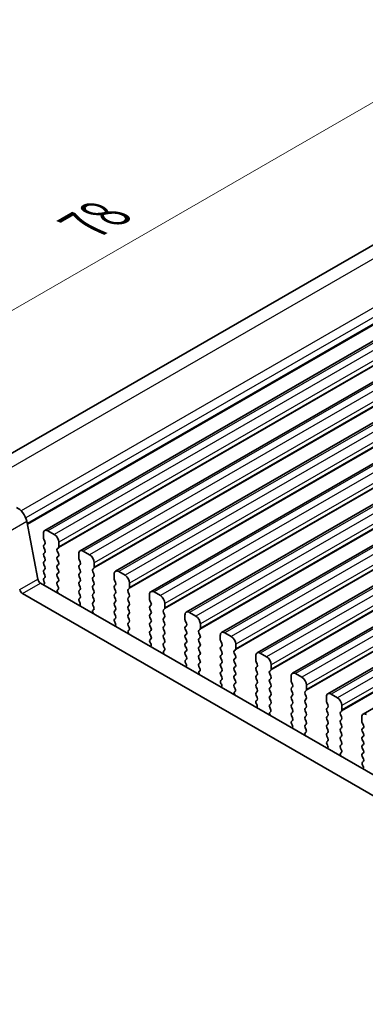
# Model space of a CAD drawing. Units: millimetres. Extents: x 22 to 3190, y 12 to 574.
# Drawn here: x 121 to 148, y 305 to 382 of the extents above; entities that cross this region are included whole.
import ezdxf

# ---------------------------------------------------------------- set-up
doc = ezdxf.new("R2010")
doc.units = ezdxf.units.MM
doc.header["$LTSCALE"] = 1.5
doc.layers.get('Defpoints').update_dxf_attribs({"lineweight": 25})
for name, color, linetype, lineweight in [('Dimension (ISO)', 7, 'Continuous', 18), ('Visible (ISO)', 7, 'Continuous', 35), ('Visible Narrow (ISO)', 7, 'Continuous', 25)]:
    doc.layers.add(name, color=color, linetype=linetype, lineweight=lineweight)
doc.styles.add('Note Text (TK)', font='MS PGothic.ttf')
doc.dimstyles.new('Default - Method 1b (TK)', dxfattribs={"dimscale": 1.5, "dimtxt": 2.5, "dimasz": 2.5, "dimexe": 1, "dimexo": 1.5, "dimgap": 1, "dimtad": 1, "dimtoh": 1, "dimrnd": 1e-08, "dimdsep": 46, "dimtxsty": 'Note Text (TK)', "dimcen": 0.09, "dimdle": 5, "dimclrd": 100, "dimclre": 100, "dimclrt": 7, "dimadec": 1, "dimazin": 1, "dimtfac": 1, "dimtmove": 0, "dimatfit": 3, "dimfxl": 0, "dimtolj": 1, "dimlwd": -1, "dimlwe": -1, "dimarcsym": 0})

# ---------------------------------------------------------------- blocks, each defined once
blk = doc.blocks.new('*D4')
at = {"layer": 'Defpoints', "color": 0, "transparency": 16777216}
for p in [(172.918, 375.493), (103.692, 349.201), (117.763, 343.65)]:
    blk.add_point(p, dxfattribs=at)
at = {"layer": 'Dimension (ISO)', "color": 100, "transparency": 16777216}
for p, q in [((170.244, 376.548), (157.064, 381.747)), ((155.598, 379.169), (106.939, 351.076)), ((115.09, 344.704), (101.909, 349.904))]:
    blk.add_line(p, q, dxfattribs=at)
for points in [[(155.286, 379.71), (155.911, 378.628), (158.846, 381.044)], [(106.627, 351.617), (107.252, 350.534), (103.692, 349.201)]]:
    blk.add_solid(points, dxfattribs=at)
at = {"layer": 'Dimension (ISO)', "color": 7, "transparency": 16777216, "insert": (126.741, 365.866), "char_height": 3.75, "attachment_point": 4, "rotation": 30, "style": 'Note Text (TK)'}
blk.add_mtext('\\A1;{\\Q-38.473;\\W0.816;\\H0.751x;78}', dxfattribs=at)

msp = doc.modelspace()

# ---------------------------------------------------------------- linework, layer by layer
at = {"layer": 'Visible (ISO)'}
for p, q in [((167.6485, 374.9947), (116.4682, 345.4458)), ((175.6614, 372.1139), (123.3355, 341.9035)), ((178.4191, 370.5217), (126.0932, 340.3114)), ((181.1768, 368.9296), (128.8509, 338.7192)), ((183.9345, 367.3374), (131.6086, 337.127)), ((186.6923, 365.7452), (134.3664, 335.5349)), ((189.45, 364.1531), (137.1241, 333.9427)), ((192.2077, 362.5609), (139.8818, 332.3505)), ((194.9654, 360.9687), (142.6395, 330.7584)), ((197.7231, 359.3766), (145.3972, 329.1662)), ((200.4808, 357.7844), (148.1549, 327.574)), ((121.9378, 342.623), (122.805, 338.106)), ((124.0805, 341.593), (123.5855, 341.8788)), ((123.2319, 341.6747), (123.2319, 341.3317)), ((123.2602, 341.2174), (123.3451, 341.0378)), ((123.3451, 340.8418), (123.2602, 340.7602)), ((123.2602, 340.5642), (123.3451, 340.3846)), ((124.3209, 340.4744), (124.4057, 340.5561)), ((124.4057, 340.0988), (124.3209, 340.2784)), ((124.434, 340.6377), (124.434, 340.9806)), ((126.8382, 340.0008), (126.3432, 340.2866)), ((123.3451, 340.1886), (123.2602, 340.107)), ((123.2602, 339.911), (123.3451, 339.7314)), ((123.3451, 339.5354), (123.2602, 339.4538)), ((124.3209, 339.8212), (124.4057, 339.9029)), ((124.4057, 339.4456), (124.3209, 339.6252)), ((125.9897, 340.0825), (125.9897, 339.7396)), ((126.0179, 339.6252), (126.1028, 339.4456)), ((123.2602, 339.2578), (123.3451, 339.0782)), ((123.3451, 338.8822), (123.2602, 338.8006)), ((124.3209, 339.168), (124.4057, 339.2497)), ((124.4057, 338.7924), (124.3209, 338.9721)), ((126.1028, 339.2497), (126.0179, 339.168)), ((126.0179, 338.9721), (126.1028, 338.7924)), ((127.0786, 338.8822), (127.1635, 338.9639)), ((127.1917, 339.0455), (127.1917, 339.3885)), ((123.2602, 338.6046), (123.3451, 338.425)), ((123.3451, 338.229), (123.2602, 338.1474)), ((124.3209, 338.5148), (124.4057, 338.5965)), ((124.4057, 338.1392), (124.3209, 338.3189)), ((126.1028, 338.5965), (126.0179, 338.5148)), ((126.0179, 338.3189), (126.1028, 338.1392)), ((127.1635, 338.5066), (127.0786, 338.6863)), ((127.0786, 338.229), (127.1635, 338.3107)), ((127.1635, 337.8535), (127.0786, 338.0331)), ((128.7474, 338.4903), (128.7474, 338.1474)), ((128.7757, 338.0331), (128.8605, 337.8535)), ((129.5959, 338.4087), (129.1009, 338.6944)), ((123.0109, 337.8015), (178.9135, 305.526)), ((123.2602, 337.9514), (123.2904, 337.895)), ((124.3209, 337.8616), (124.4057, 337.9433)), ((124.3956, 337.5075), (124.3209, 337.6657)), ((124.3506, 337.2834), (124.3822, 337.3015)), ((126.1028, 337.9433), (126.0179, 337.8616)), ((126.0179, 337.6657), (126.1028, 337.486)), ((126.1028, 337.2901), (126.0179, 337.2084)), ((127.0786, 337.5758), (127.1635, 337.6575)), ((127.1635, 337.2003), (127.0786, 337.3799)), ((128.8605, 337.6575), (128.7757, 337.5758)), ((128.7757, 337.3799), (128.8605, 337.2003)), ((129.8363, 337.2901), (129.9212, 337.3717)), ((129.9495, 337.4534), (129.9495, 337.7963)), ((178.3952, 304.1923), (121.5967, 336.985)), ((126.0179, 337.0125), (126.1028, 336.8328)), ((126.1028, 336.6369), (126.0281, 336.565)), ((127.0786, 336.9226), (127.1635, 337.0043)), ((127.1635, 336.5471), (127.0786, 336.7267)), ((128.8605, 337.0043), (128.7757, 336.9226)), ((128.7757, 336.7267), (128.8605, 336.5471)), ((129.9212, 336.9145), (129.8363, 337.0941)), ((129.8363, 336.6369), (129.9212, 336.7185)), ((129.9212, 336.2613), (129.8363, 336.4409)), ((131.5051, 336.8982), (131.5051, 336.5552)), ((131.5334, 336.4409), (131.6182, 336.2613)), ((132.3536, 336.8165), (131.8586, 337.1023)), ((126.0415, 336.3435), (126.0731, 336.2889)), ((127.0786, 336.2694), (127.1635, 336.3511)), ((127.1533, 335.9153), (127.0786, 336.0735)), ((127.1083, 335.6913), (127.1399, 335.7093)), ((128.8605, 336.3511), (128.7757, 336.2694)), ((128.7757, 336.0735), (128.8605, 335.8939)), ((128.8605, 335.6979), (128.7757, 335.6163)), ((129.8363, 335.9837), (129.9212, 336.0653)), ((129.9212, 335.6081), (129.8363, 335.7877)), ((131.6182, 336.0653), (131.5334, 335.9837)), ((131.5334, 335.7877), (131.6182, 335.6081)), ((132.594, 335.6979), (132.6789, 335.7795)), ((132.7072, 335.8612), (132.7072, 336.2041)), ((128.7757, 335.4203), (128.8605, 335.2407)), ((128.8605, 335.0447), (128.7858, 334.9728)), ((129.8363, 335.3305), (129.9212, 335.4121)), ((129.9212, 334.9549), (129.8363, 335.1345)), ((131.6182, 335.4121), (131.5334, 335.3305)), ((131.5334, 335.1345), (131.6182, 334.9549)), ((132.6789, 335.3223), (132.594, 335.5019)), ((132.594, 335.0447), (132.6789, 335.1264)), ((134.2628, 335.306), (134.2628, 334.9631)), ((135.1113, 335.2243), (134.6164, 335.5101)), ((128.7992, 334.7513), (128.8308, 334.6968)), ((129.8363, 334.6773), (129.9212, 334.7589)), ((129.911, 334.3232), (129.8363, 334.4813)), ((131.6182, 334.7589), (131.5334, 334.6773)), ((131.5334, 334.4813), (131.6182, 334.3017)), ((132.6789, 334.6691), (132.594, 334.8487)), ((132.594, 334.3915), (132.6789, 334.4732)), ((132.6789, 334.0159), (132.594, 334.1955)), ((134.2911, 334.8487), (134.3759, 334.6691)), ((134.3759, 334.4732), (134.2911, 334.3915)), ((134.2911, 334.1955), (134.3759, 334.0159)), ((135.3517, 334.1057), (135.4366, 334.1874)), ((135.4649, 334.269), (135.4649, 334.612)), ((129.866, 334.0991), (129.8976, 334.1172)), ((131.6182, 334.1057), (131.5334, 334.0241)), ((131.5334, 333.8281), (131.6182, 333.6485)), ((131.6182, 333.4525), (131.5435, 333.3806)), ((132.594, 333.7383), (132.6789, 333.82)), ((132.6789, 333.3627), (132.594, 333.5423)), ((134.3759, 333.82), (134.2911, 333.7383)), ((134.2911, 333.5423), (134.3759, 333.3627)), ((135.4366, 333.7301), (135.3517, 333.9098)), ((135.3517, 333.4525), (135.4366, 333.5342)), ((137.0205, 333.7138), (137.0205, 333.3709)), ((137.869, 333.6322), (137.3741, 333.9179)), ((131.5569, 333.1592), (131.5885, 333.1046)), ((132.594, 333.0851), (132.6789, 333.1668)), ((132.6687, 332.731), (132.594, 332.8892)), ((134.3759, 333.1668), (134.2911, 333.0851)), ((134.2911, 332.8892), (134.3759, 332.7095)), ((135.4366, 333.0769), (135.3517, 333.2566)), ((135.3517, 332.7993), (135.4366, 332.881)), ((135.4366, 332.4237), (135.3517, 332.6034)), ((137.0488, 333.2566), (137.1337, 333.0769)), ((137.1337, 332.881), (137.0488, 332.7993)), ((137.0488, 332.6034), (137.1337, 332.4237)), ((138.1095, 332.5136), (138.1943, 332.5952)), ((138.2226, 332.6769), (138.2226, 333.0198)), ((132.6237, 332.5069), (132.6553, 332.525)), ((134.3759, 332.5136), (134.2911, 332.4319)), ((134.2911, 332.236), (134.3759, 332.0563)), ((134.3759, 331.8604), (134.3012, 331.7885)), ((135.3517, 332.1461), (135.4366, 332.2278)), ((135.4366, 331.7706), (135.3517, 331.9502)), ((137.1337, 332.2278), (137.0488, 332.1461)), ((137.0488, 331.9502), (137.1337, 331.7706)), ((138.1943, 332.138), (138.1095, 332.3176)), ((138.1095, 331.8604), (138.1943, 331.942)), ((139.7782, 332.1216), (139.7782, 331.7787)), ((140.6268, 332.04), (140.1318, 332.3258)), ((134.3146, 331.567), (134.3462, 331.5124)), ((135.3517, 331.4929), (135.4366, 331.5746)), ((135.4265, 331.1388), (135.3517, 331.297)), ((137.1337, 331.5746), (137.0488, 331.4929)), ((137.0488, 331.297), (137.1337, 331.1174)), ((138.1943, 331.4848), (138.1095, 331.6644)), ((138.1095, 331.2072), (138.1943, 331.2888)), ((139.8065, 331.6644), (139.8914, 331.4848)), ((139.8914, 331.2888), (139.8065, 331.2072)), ((140.9803, 331.0847), (140.9803, 331.4276)), ((135.3814, 330.9147), (135.4131, 330.9328)), ((137.1337, 330.9214), (137.0488, 330.8397)), ((137.0488, 330.6438), (137.1337, 330.4642)), ((138.1943, 330.8316), (138.1095, 331.0112)), ((138.1095, 330.554), (138.1943, 330.6356)), ((138.1943, 330.1784), (138.1095, 330.358)), ((139.8065, 331.0112), (139.8914, 330.8316)), ((139.8914, 330.6356), (139.8065, 330.554)), ((139.8065, 330.358), (139.8914, 330.1784)), ((140.8672, 330.9214), (140.952, 331.003)), ((140.952, 330.5458), (140.8672, 330.7254)), ((140.8672, 330.2682), (140.952, 330.3498)), ((142.536, 330.5295), (142.536, 330.1865)), ((143.3845, 330.4478), (142.8895, 330.7336)), ((137.1337, 330.2682), (137.0589, 330.1963)), ((137.0723, 329.9748), (137.104, 329.9203)), ((138.1095, 329.9008), (138.1943, 329.9824)), ((138.1842, 329.5467), (138.1095, 329.7048)), ((139.8914, 329.9824), (139.8065, 329.9008)), ((139.8065, 329.7048), (139.8914, 329.5252)), ((140.952, 329.8926), (140.8672, 330.0722)), ((140.8672, 329.615), (140.952, 329.6967)), ((142.5642, 330.0722), (142.6491, 329.8926)), ((142.6491, 329.6967), (142.5642, 329.615)), ((143.738, 329.4925), (143.738, 329.8355)), ((138.1392, 329.3226), (138.1708, 329.3406)), ((139.8914, 329.3292), (139.8065, 329.2476)), ((139.8065, 329.0516), (139.8914, 328.872)), ((140.952, 329.2394), (140.8672, 329.419)), ((140.8672, 328.9618), (140.952, 329.0435)), ((140.952, 328.5862), (140.8672, 328.7658)), ((142.5642, 329.419), (142.6491, 329.2394)), ((142.6491, 329.0435), (142.5642, 328.9618)), ((142.5642, 328.7658), (142.6491, 328.5862)), ((143.6249, 329.3292), (143.7097, 329.4109)), ((143.7097, 328.9536), (143.6249, 329.1333)), ((143.6249, 328.676), (143.7097, 328.7577)), ((145.2937, 328.9373), (145.2937, 328.5944)), ((146.1422, 328.8557), (145.6472, 329.1414)), ((139.8914, 328.676), (139.8167, 328.6041)), ((139.8301, 328.3827), (139.8617, 328.3281)), ((140.8672, 328.3086), (140.952, 328.3903)), ((140.9419, 327.9545), (140.8672, 328.1126)), ((142.6491, 328.3903), (142.5642, 328.3086)), ((142.5642, 328.1126), (142.6491, 327.933)), ((143.7097, 328.3004), (143.6249, 328.4801)), ((143.6249, 328.0228), (143.7097, 328.1045)), ((145.322, 328.4801), (145.4068, 328.3004)), ((145.4068, 328.1045), (145.322, 328.0228)), ((146.4957, 327.9004), (146.4957, 328.2433)), ((140.8969, 327.7304), (140.9285, 327.7485)), ((142.6491, 327.7371), (142.5642, 327.6554)), ((142.5642, 327.4594), (142.6491, 327.2798)), ((143.7097, 327.6472), (143.6249, 327.8269)), ((143.6249, 327.3696), (143.7097, 327.4513)), ((145.322, 327.8269), (145.4068, 327.6472)), ((145.4068, 327.4513), (145.322, 327.3696)), ((146.3826, 327.7371), (146.4675, 327.8187)), ((146.4675, 327.3615), (146.3826, 327.5411)), ((148.0514, 327.3451), (148.0514, 327.0022)), ((142.6491, 327.0839), (142.5744, 327.012)), ((142.5878, 326.7905), (142.6194, 326.7359)), ((143.7097, 326.994), (143.6249, 327.1737)), ((143.6249, 326.7164), (143.7097, 326.7981)), ((143.6996, 326.3623), (143.6249, 326.5205)), ((145.322, 327.1737), (145.4068, 326.994)), ((145.4068, 326.7981), (145.322, 326.7164)), ((145.322, 326.5205), (145.4068, 326.3408)), ((146.3826, 327.0839), (146.4675, 327.1655)), ((146.4675, 326.7083), (146.3826, 326.8879)), ((146.3826, 326.4307), (146.4675, 326.5123)), ((148.0797, 326.8879), (148.1645, 326.7083)), ((148.1645, 326.5123), (148.0797, 326.4307)), ((143.6546, 326.1382), (143.6862, 326.1563)), ((145.4068, 326.1449), (145.322, 326.0632)), ((145.322, 325.8673), (145.4068, 325.6877)), ((146.4675, 326.0551), (146.3826, 326.2347)), ((146.3826, 325.7775), (146.4675, 325.8591)), ((148.0797, 326.2347), (148.1645, 326.0551)), ((148.1645, 325.8591), (148.0797, 325.7775)), ((145.4068, 325.4917), (145.3321, 325.4198)), ((145.3455, 325.1983), (145.3771, 325.1437)), ((146.4675, 325.4019), (146.3826, 325.5815)), ((146.3826, 325.1243), (146.4675, 325.2059)), ((146.4573, 324.7702), (146.3826, 324.9283)), ((148.0797, 325.5815), (148.1645, 325.4019)), ((148.1645, 325.2059), (148.0797, 325.1243)), ((148.0797, 324.9283), (148.1645, 324.7487)), ((146.4123, 324.5461), (146.4439, 324.5641)), ((148.1645, 324.5527), (148.0797, 324.4711)), ((148.0797, 324.2751), (148.1645, 324.0955)), ((148.1645, 323.8995), (148.0898, 323.8276)), ((148.1032, 323.6062), (148.1348, 323.5516))]:
    msp.add_line(p, q, dxfattribs=at)
for centre, major_axis, start_param, end_param in [((121.2517, 342.8216), (0.5, -0.866), 1.0297443, 2.5132741), ((123.5855, 341.4705), (-0.25, 0.433), 5.4977871, 7.0685835), ((123.3734, 341.2501), (0.1, -0.1732), 3.9269908, 4.5704919), ((123.2319, 341.0051), (0.1, -0.1732), 0.1418971, 1.4288993), ((124.0805, 341.1848), (-0.25, 0.433), 3.9269908, 5.4977871), ((123.3734, 340.5969), (-0.1, 0.1732), 0.1418971, 1.4288993), ((123.2319, 340.3519), (0.1, -0.1732), 0.1418971, 1.4288993), ((124.434, 340.3111), (-0.1, 0.1732), 0.1418971, 1.4288993), ((124.2926, 340.7194), (0.1, -0.1732), 0.1418971, 0.7853982), ((126.3432, 339.8784), (-0.25, 0.433), 5.4977871, 7.0685835), ((123.3734, 339.9437), (-0.1, 0.1732), 0.1418971, 1.4288993), ((123.2319, 339.6987), (0.1, -0.1732), 0.1418971, 1.4288993), ((124.434, 339.6579), (-0.1, 0.1732), 0.1418971, 1.4288993), ((124.2926, 340.0662), (0.1, -0.1732), 0.1418971, 1.4288993), ((126.1311, 339.6579), (0.1, -0.1732), 3.9269908, 4.5704919), ((126.8382, 339.5926), (-0.25, 0.433), 3.9269908, 5.4977871), ((123.3734, 339.2905), (-0.1, 0.1732), 0.1418971, 1.4288993), ((123.3734, 338.6373), (-0.1, 0.1732), 0.1418971, 1.4288993), ((123.2319, 339.0455), (0.1, -0.1732), 0.1418971, 1.4288993), ((124.434, 339.0047), (-0.1, 0.1732), 0.1418971, 1.4288993), ((124.2926, 339.413), (0.1, -0.1732), 0.1418971, 1.4288993), ((124.2926, 338.7598), (0.1, -0.1732), 0.1418971, 1.4288993), ((126.1311, 339.0047), (-0.1, 0.1732), 0.1418971, 1.4288993), ((125.9897, 339.413), (0.1, -0.1732), 0.1418971, 1.4288993), ((125.9897, 338.7598), (0.1, -0.1732), 0.1418971, 1.4288993), ((127.1917, 338.7189), (-0.1, 0.1732), 0.1418971, 1.4288993), ((127.0503, 339.1272), (0.1, -0.1732), 0.1418971, 0.7853982), ((129.1009, 338.2862), (-0.25, 0.433), 5.4977871, 7.0685835), ((123.0109, 338.0464), (0.15, -0.2598), 4.1713369, 5.4977871), ((123.3734, 337.9841), (-0.1, 0.1732), 0.1418971, 1.4288993), ((123.2319, 338.3923), (0.1, -0.1732), 0.1418971, 1.4288993), ((124.434, 338.3515), (-0.1, 0.1732), 0.1418971, 1.4288993), ((124.2926, 338.1066), (0.1, -0.1732), 0.1418971, 1.4288993), ((126.1311, 338.3515), (-0.1, 0.1732), 0.1418971, 1.4288993), ((125.9897, 338.1066), (0.1, -0.1732), 0.1418971, 1.4288993), ((127.1917, 338.0657), (-0.1, 0.1732), 0.1418971, 1.4288993), ((127.0503, 338.474), (0.1, -0.1732), 0.1418971, 1.4288993), ((128.8888, 338.0657), (0.1, -0.1732), 3.9269908, 4.5704919), ((129.5959, 338.0004), (-0.25, 0.433), 3.9269908, 5.4977871), ((121.5967, 337.2299), (-0.15, 0.2598), 1.0297443, 2.3561945), ((123.1795, 337.8577), (0.1, -0.1732), 5.8441758, 7.7378892), ((124.434, 337.6983), (-0.1, 0.1732), 0.1418971, 1.4288993), ((124.4503, 337.1101), (-0.1, 0.1732), 6.2806299, 8.0948303), ((124.2825, 337.4748), (0.1, -0.1732), 6.2806299, 7.7120846), ((126.1311, 337.6983), (-0.1, 0.1732), 0.1418971, 1.4288993), ((126.1311, 337.0451), (-0.1, 0.1732), 0.1418971, 1.4288993), ((125.9897, 337.4534), (0.1, -0.1732), 0.1418971, 1.4288993), ((127.1917, 337.4125), (-0.1, 0.1732), 0.1418971, 1.4288993), ((127.0503, 337.8208), (0.1, -0.1732), 0.1418971, 1.4288993), ((127.0503, 337.1676), (0.1, -0.1732), 0.1418971, 1.4288993), ((128.8888, 337.4125), (-0.1, 0.1732), 0.1418971, 1.4288993), ((128.7474, 337.8208), (0.1, -0.1732), 0.1418971, 1.4288993), ((128.7474, 337.1676), (0.1, -0.1732), 0.1418971, 1.4288993), ((129.9495, 337.1268), (-0.1, 0.1732), 0.1418971, 1.4288993), ((129.808, 337.535), (0.1, -0.1732), 0.1418971, 0.7853982), ((131.8586, 336.694), (-0.25, 0.433), 5.4977871, 7.0685835), ((126.1412, 336.4017), (-0.1, 0.1732), 0.1418971, 1.5733518), ((125.9897, 336.8002), (0.1, -0.1732), 0.1418971, 1.4288993), ((127.1917, 336.7593), (-0.1, 0.1732), 0.1418971, 1.4288993), ((127.0503, 336.5144), (0.1, -0.1732), 0.1418971, 1.4288993), ((128.8888, 336.7593), (-0.1, 0.1732), 0.1418971, 1.4288993), ((128.7474, 336.5144), (0.1, -0.1732), 0.1418971, 1.4288993), ((129.9495, 336.4736), (-0.1, 0.1732), 0.1418971, 1.4288993), ((129.808, 336.8818), (0.1, -0.1732), 0.1418971, 1.4288993), ((131.6465, 336.4736), (0.1, -0.1732), 3.9269908, 4.5704919), ((132.3536, 336.4083), (-0.25, 0.433), 3.9269908, 5.4977871), ((125.9733, 336.2307), (0.1, -0.1732), 6.0423366, 7.8565371), ((127.1917, 336.1061), (-0.1, 0.1732), 0.1418971, 1.4288993), ((127.208, 335.5179), (-0.1, 0.1732), 6.2806299, 8.0948303), ((127.0402, 335.8827), (0.1, -0.1732), 6.2806299, 7.7120846), ((128.8888, 336.1061), (-0.1, 0.1732), 0.1418971, 1.4288993), ((128.7474, 335.8612), (0.1, -0.1732), 0.1418971, 1.4288993), ((129.9495, 335.8204), (-0.1, 0.1732), 0.1418971, 1.4288993), ((129.808, 336.2286), (0.1, -0.1732), 0.1418971, 1.4288993), ((131.6465, 335.8204), (-0.1, 0.1732), 0.1418971, 1.4288993), ((131.5051, 336.2286), (0.1, -0.1732), 0.1418971, 1.4288993), ((132.7072, 335.5346), (-0.1, 0.1732), 0.1418971, 1.4288993), ((132.5657, 335.9428), (0.1, -0.1732), 0.1418971, 0.7853982), ((128.8888, 335.453), (-0.1, 0.1732), 0.1418971, 1.4288993), ((128.8989, 334.8095), (-0.1, 0.1732), 0.1418971, 1.5733518), ((128.7474, 335.208), (0.1, -0.1732), 0.1418971, 1.4288993), ((129.9495, 335.1672), (-0.1, 0.1732), 0.1418971, 1.4288993), ((129.808, 335.5754), (0.1, -0.1732), 0.1418971, 1.4288993), ((129.808, 334.9222), (0.1, -0.1732), 0.1418971, 1.4288993), ((131.6465, 335.1672), (-0.1, 0.1732), 0.1418971, 1.4288993), ((131.5051, 335.5754), (0.1, -0.1732), 0.1418971, 1.4288993), ((131.5051, 334.9222), (0.1, -0.1732), 0.1418971, 1.4288993), ((132.7072, 334.8814), (-0.1, 0.1732), 0.1418971, 1.4288993), ((132.5657, 335.2897), (0.1, -0.1732), 0.1418971, 1.4288993), ((134.6164, 335.1019), (-0.25, 0.433), 5.4977871, 7.0685835), ((134.4042, 334.8814), (0.1, -0.1732), 3.9269908, 4.5704919), ((135.1113, 334.8161), (-0.25, 0.433), 3.9269908, 5.4977871), ((128.7311, 334.6386), (0.1, -0.1732), 6.0423366, 7.8565371), ((129.9495, 334.514), (-0.1, 0.1732), 0.1418971, 1.4288993), ((129.7979, 334.2905), (0.1, -0.1732), 6.2806299, 7.7120846), ((131.6465, 334.514), (-0.1, 0.1732), 0.1418971, 1.4288993), ((131.5051, 334.269), (0.1, -0.1732), 0.1418971, 1.4288993), ((132.7072, 334.2282), (-0.1, 0.1732), 0.1418971, 1.4288993), ((132.5657, 334.6365), (0.1, -0.1732), 0.1418971, 1.4288993), ((134.4042, 334.2282), (-0.1, 0.1732), 0.1418971, 1.4288993), ((134.2628, 334.6365), (0.1, -0.1732), 0.1418971, 1.4288993), ((135.3235, 334.3507), (0.1, -0.1732), 0.1418971, 0.7853982), ((129.9658, 333.9257), (-0.1, 0.1732), 6.2806299, 8.0948303), ((131.6465, 333.8608), (-0.1, 0.1732), 0.1418971, 1.4288993), ((131.6567, 333.2173), (-0.1, 0.1732), 0.1418971, 1.5733518), ((131.5051, 333.6158), (0.1, -0.1732), 0.1418971, 1.4288993), ((132.7072, 333.575), (-0.1, 0.1732), 0.1418971, 1.4288993), ((132.5657, 333.9833), (0.1, -0.1732), 0.1418971, 1.4288993), ((132.5657, 333.3301), (0.1, -0.1732), 0.1418971, 1.4288993), ((134.4042, 333.575), (-0.1, 0.1732), 0.1418971, 1.4288993), ((134.2628, 333.9833), (0.1, -0.1732), 0.1418971, 1.4288993), ((134.2628, 333.3301), (0.1, -0.1732), 0.1418971, 1.4288993), ((135.4649, 333.9424), (-0.1, 0.1732), 0.1418971, 1.4288993), ((135.4649, 333.2892), (-0.1, 0.1732), 0.1418971, 1.4288993), ((135.3235, 333.6975), (0.1, -0.1732), 0.1418971, 1.4288993), ((137.3741, 333.5097), (-0.25, 0.433), 5.4977871, 7.0685835), ((137.1619, 333.2892), (0.1, -0.1732), 3.9269908, 4.5704919), ((137.869, 333.2239), (-0.25, 0.433), 3.9269908, 5.4977871), ((131.4888, 333.0464), (0.1, -0.1732), 6.0423366, 7.8565371), ((132.7072, 332.9218), (-0.1, 0.1732), 0.1418971, 1.4288993), ((132.5556, 332.6983), (0.1, -0.1732), 6.2806299, 7.7120846), ((134.4042, 332.9218), (-0.1, 0.1732), 0.1418971, 1.4288993), ((134.2628, 332.6769), (0.1, -0.1732), 0.1418971, 1.4288993), ((135.4649, 332.636), (-0.1, 0.1732), 0.1418971, 1.4288993), ((135.3235, 333.0443), (0.1, -0.1732), 0.1418971, 1.4288993), ((137.1619, 332.636), (-0.1, 0.1732), 0.1418971, 1.4288993), ((137.0205, 333.0443), (0.1, -0.1732), 0.1418971, 1.4288993), ((138.0812, 332.7585), (0.1, -0.1732), 0.1418971, 0.7853982), ((132.7235, 332.3336), (-0.1, 0.1732), 6.2806299, 8.0948303), ((134.4042, 332.2686), (-0.1, 0.1732), 0.1418971, 1.4288993), ((134.2628, 332.0237), (0.1, -0.1732), 0.1418971, 1.4288993), ((135.4649, 331.9828), (-0.1, 0.1732), 0.1418971, 1.4288993), ((135.3235, 332.3911), (0.1, -0.1732), 0.1418971, 1.4288993), ((137.1619, 331.9828), (-0.1, 0.1732), 0.1418971, 1.4288993), ((137.0205, 332.3911), (0.1, -0.1732), 0.1418971, 1.4288993), ((138.2226, 332.3503), (-0.1, 0.1732), 0.1418971, 1.4288993), ((138.2226, 331.6971), (-0.1, 0.1732), 0.1418971, 1.4288993), ((138.0812, 332.1053), (0.1, -0.1732), 0.1418971, 1.4288993), ((140.1318, 331.9175), (-0.25, 0.433), 5.4977871, 7.0685835), ((140.6268, 331.6317), (-0.25, 0.433), 3.9269908, 5.4977871), ((134.4144, 331.6252), (-0.1, 0.1732), 0.1418971, 1.5733518), ((134.2465, 331.4542), (0.1, -0.1732), 6.0423366, 7.8565371), ((135.4649, 331.3296), (-0.1, 0.1732), 0.1418971, 1.4288993), ((135.3133, 331.1062), (0.1, -0.1732), 6.2806299, 7.7120846), ((135.3235, 331.7379), (0.1, -0.1732), 0.1418971, 1.4288993), ((137.1619, 331.3296), (-0.1, 0.1732), 0.1418971, 1.4288993), ((137.0205, 331.7379), (0.1, -0.1732), 0.1418971, 1.4288993), ((137.0205, 331.0847), (0.1, -0.1732), 0.1418971, 1.4288993), ((138.2226, 331.0439), (-0.1, 0.1732), 0.1418971, 1.4288993), ((138.0812, 331.4521), (0.1, -0.1732), 0.1418971, 1.4288993), ((139.9197, 331.0439), (-0.1, 0.1732), 0.1418971, 1.4288993), ((139.9197, 331.6971), (0.1, -0.1732), 3.9269908, 4.5704919), ((139.7782, 331.4521), (0.1, -0.1732), 0.1418971, 1.4288993), ((140.8389, 331.1663), (0.1, -0.1732), 0.1418971, 0.7853982), ((135.4812, 330.7414), (-0.1, 0.1732), 6.2806299, 8.0948303), ((137.1619, 330.6764), (-0.1, 0.1732), 0.1418971, 1.4288993), ((137.0205, 330.4315), (0.1, -0.1732), 0.1418971, 1.4288993), ((138.2226, 330.3907), (-0.1, 0.1732), 0.1418971, 1.4288993), ((138.0812, 330.7989), (0.1, -0.1732), 0.1418971, 1.4288993), ((139.9197, 330.3907), (-0.1, 0.1732), 0.1418971, 1.4288993), ((139.7782, 330.7989), (0.1, -0.1732), 0.1418971, 1.4288993), ((140.9803, 330.7581), (-0.1, 0.1732), 0.1418971, 1.4288993), ((140.8389, 330.5131), (0.1, -0.1732), 0.1418971, 1.4288993), ((142.8895, 330.3254), (-0.25, 0.433), 5.4977871, 7.0685835), ((143.3845, 330.0396), (-0.25, 0.433), 3.9269908, 5.4977871), ((137.1721, 330.033), (-0.1, 0.1732), 0.1418971, 1.5733518), ((137.0042, 329.8621), (0.1, -0.1732), 6.0423366, 7.8565371), ((138.2226, 329.7375), (-0.1, 0.1732), 0.1418971, 1.4288993), ((138.071, 329.514), (0.1, -0.1732), 6.2806299, 7.7120846), ((138.0812, 330.1457), (0.1, -0.1732), 0.1418971, 1.4288993), ((139.9197, 329.7375), (-0.1, 0.1732), 0.1418971, 1.4288993), ((139.7782, 330.1457), (0.1, -0.1732), 0.1418971, 1.4288993), ((139.7782, 329.4925), (0.1, -0.1732), 0.1418971, 1.4288993), ((140.9803, 330.1049), (-0.1, 0.1732), 0.1418971, 1.4288993), ((140.9803, 329.4517), (-0.1, 0.1732), 0.1418971, 1.4288993), ((140.8389, 329.8599), (0.1, -0.1732), 0.1418971, 1.4288993), ((142.6774, 329.4517), (-0.1, 0.1732), 0.1418971, 1.4288993), ((142.6774, 330.1049), (0.1, -0.1732), 3.9269908, 4.5704919), ((142.536, 329.8599), (0.1, -0.1732), 0.1418971, 1.4288993), ((138.2389, 329.1492), (-0.1, 0.1732), 6.2806299, 8.0948303), ((139.9197, 329.0843), (-0.1, 0.1732), 0.1418971, 1.4288993), ((139.7782, 328.8393), (0.1, -0.1732), 0.1418971, 1.4288993), ((140.9803, 328.7985), (-0.1, 0.1732), 0.1418971, 1.4288993), ((140.8389, 329.2068), (0.1, -0.1732), 0.1418971, 1.4288993), ((142.6774, 328.7985), (-0.1, 0.1732), 0.1418971, 1.4288993), ((142.536, 329.2068), (0.1, -0.1732), 0.1418971, 1.4288993), ((143.738, 329.1659), (-0.1, 0.1732), 0.1418971, 1.4288993), ((143.5966, 329.5742), (0.1, -0.1732), 0.1418971, 0.7853982), ((143.5966, 328.921), (0.1, -0.1732), 0.1418971, 1.4288993), ((145.6472, 328.7332), (-0.25, 0.433), 5.4977871, 7.0685835), ((146.1422, 328.4474), (-0.25, 0.433), 3.9269908, 5.4977871), ((139.9298, 328.4408), (-0.1, 0.1732), 0.1418971, 1.5733518), ((139.7619, 328.2699), (0.1, -0.1732), 6.0423366, 7.8565371), ((140.9803, 328.1453), (-0.1, 0.1732), 0.1418971, 1.4288993), ((140.8389, 328.5536), (0.1, -0.1732), 0.1418971, 1.4288993), ((142.6774, 328.1453), (-0.1, 0.1732), 0.1418971, 1.4288993), ((142.536, 328.5536), (0.1, -0.1732), 0.1418971, 1.4288993), ((143.738, 328.5127), (-0.1, 0.1732), 0.1418971, 1.4288993), ((143.738, 327.8595), (-0.1, 0.1732), 0.1418971, 1.4288993), ((143.5966, 328.2678), (0.1, -0.1732), 0.1418971, 1.4288993), ((145.4351, 327.8595), (-0.1, 0.1732), 0.1418971, 1.4288993), ((145.4351, 328.5127), (0.1, -0.1732), 3.9269908, 4.5704919), ((145.2937, 328.2678), (0.1, -0.1732), 0.1418971, 1.4288993), ((140.9966, 327.5571), (-0.1, 0.1732), 6.2806299, 8.0948303), ((140.8288, 327.9218), (0.1, -0.1732), 6.2806299, 7.7120846), ((142.6774, 327.4921), (-0.1, 0.1732), 0.1418971, 1.4288993), ((142.536, 327.9004), (0.1, -0.1732), 0.1418971, 1.4288993), ((142.536, 327.2472), (0.1, -0.1732), 0.1418971, 1.4288993), ((143.738, 327.2063), (-0.1, 0.1732), 0.1418971, 1.4288993), ((143.5966, 327.6146), (0.1, -0.1732), 0.1418971, 1.4288993), ((145.4351, 327.2063), (-0.1, 0.1732), 0.1418971, 1.4288993), ((145.2937, 327.6146), (0.1, -0.1732), 0.1418971, 1.4288993), ((146.4957, 327.5738), (-0.1, 0.1732), 0.1418971, 1.4288993), ((146.3543, 327.982), (0.1, -0.1732), 0.1418971, 0.7853982), ((146.3543, 327.3288), (0.1, -0.1732), 0.1418971, 1.4288993), ((148.4049, 327.141), (-0.25, 0.433), 5.4977871, 7.0685835), ((142.6875, 326.8487), (-0.1, 0.1732), 0.1418971, 1.5733518), ((142.5196, 326.6777), (0.1, -0.1732), 6.0423366, 7.8565371), ((143.738, 326.5531), (-0.1, 0.1732), 0.1418971, 1.4288993), ((143.5966, 326.9614), (0.1, -0.1732), 0.1418971, 1.4288993), ((145.4351, 326.5531), (-0.1, 0.1732), 0.1418971, 1.4288993), ((145.2937, 326.9614), (0.1, -0.1732), 0.1418971, 1.4288993), ((146.4957, 326.9206), (-0.1, 0.1732), 0.1418971, 1.4288993), ((146.3543, 326.6756), (0.1, -0.1732), 0.1418971, 1.4288993), ((148.1928, 326.9206), (0.1, -0.1732), 3.9269908, 4.5704919), ((148.0514, 326.6756), (0.1, -0.1732), 0.1418971, 1.4288993), ((143.7543, 325.9649), (-0.1, 0.1732), 6.2806299, 8.0948303), ((143.5865, 326.3297), (0.1, -0.1732), 6.2806299, 7.7120846), ((145.4351, 325.8999), (-0.1, 0.1732), 0.1418971, 1.4288993), ((145.2937, 326.3082), (0.1, -0.1732), 0.1418971, 1.4288993), ((145.2937, 325.655), (0.1, -0.1732), 0.1418971, 1.4288993), ((146.4957, 326.2674), (-0.1, 0.1732), 0.1418971, 1.4288993), ((146.4957, 325.6142), (-0.1, 0.1732), 0.1418971, 1.4288993), ((146.3543, 326.0224), (0.1, -0.1732), 0.1418971, 1.4288993), ((148.1928, 326.2674), (-0.1, 0.1732), 0.1418971, 1.4288993), ((148.1928, 325.6142), (-0.1, 0.1732), 0.1418971, 1.4288993), ((148.0514, 326.0224), (0.1, -0.1732), 0.1418971, 1.4288993), ((145.4452, 325.2565), (-0.1, 0.1732), 0.1418971, 1.5733518), ((145.2774, 325.0856), (0.1, -0.1732), 6.0423366, 7.8565371), ((146.4957, 324.961), (-0.1, 0.1732), 0.1418971, 1.4288993), ((146.3543, 325.3692), (0.1, -0.1732), 0.1418971, 1.4288993), ((148.1928, 324.961), (-0.1, 0.1732), 0.1418971, 1.4288993), ((148.0514, 325.3692), (0.1, -0.1732), 0.1418971, 1.4288993), ((146.5121, 324.3727), (-0.1, 0.1732), 6.2806299, 8.0948303), ((146.3442, 324.7375), (0.1, -0.1732), 6.2806299, 7.7120846), ((148.1928, 324.3078), (-0.1, 0.1732), 0.1418971, 1.4288993), ((148.0514, 324.716), (0.1, -0.1732), 0.1418971, 1.4288993), ((148.2029, 323.6643), (-0.1, 0.1732), 0.1418971, 1.5733518), ((148.0351, 323.4934), (0.1, -0.1732), 6.0423366, 7.8565371), ((148.0514, 324.0628), (0.1, -0.1732), 0.1418971, 1.4288993)]:
    msp.add_ellipse(centre, major_axis=major_axis, ratio=0.5773503, start_param=start_param, end_param=end_param, dxfattribs=at)
at = {"layer": 'Visible Narrow (ISO)'}
for p, q in [((169.5954, 375.0162), (117.6948, 345.0513)), ((173.5223, 373.4671), (121.5067, 343.4359)), ((173.9207, 372.9327), (121.8636, 342.8775)), ((174.0059, 372.4889), (121.9716, 342.4469)), ((174.0002, 372.3927), (121.9877, 342.3633)), ((175.9114, 372.0892), (123.5855, 341.8788)), ((176.4064, 371.8034), (124.0805, 341.593)), ((176.7599, 371.191), (124.434, 340.9806)), ((176.7316, 370.7664), (124.4057, 340.5561)), ((176.7599, 370.8481), (124.434, 340.6377)), ((178.6691, 370.497), (126.3432, 340.2866)), ((179.1641, 370.2112), (126.8382, 340.0008)), ((179.5176, 369.5988), (127.1917, 339.3885)), ((179.4894, 369.1743), (127.1635, 338.9639)), ((179.5176, 369.2559), (127.1917, 339.0455)), ((181.4268, 368.9048), (129.1009, 338.6944)), ((181.9218, 368.619), (129.5959, 338.4087)), ((182.2754, 368.0067), (129.9495, 337.7963)), ((182.2471, 367.5821), (129.9212, 337.3717)), ((182.2754, 367.6637), (129.9495, 337.4534)), ((184.1845, 367.3126), (131.8586, 337.1023)), ((184.6795, 367.0269), (132.3536, 336.8165)), ((185.0331, 366.4145), (132.7072, 336.2041)), ((185.0048, 365.9899), (132.6789, 335.7795)), ((185.0331, 366.0716), (132.7072, 335.8612)), ((186.9423, 365.7205), (134.6164, 335.5101)), ((187.4372, 365.4347), (135.1113, 335.2243)), ((187.7625, 364.3978), (135.4366, 334.1874)), ((187.7908, 364.8223), (135.4649, 334.612)), ((187.7908, 364.4794), (135.4649, 334.269)), ((189.7, 364.1283), (137.3741, 333.9179)), ((190.1949, 363.8425), (137.869, 333.6322)), ((190.5202, 362.8056), (138.1943, 332.5952)), ((190.5485, 363.2302), (138.2226, 333.0198)), ((190.5485, 362.8872), (138.2226, 332.6769)), ((192.4577, 362.5361), (140.1318, 332.3258)), ((192.9527, 362.2504), (140.6268, 332.04)), ((193.2779, 361.2134), (140.952, 331.003)), ((193.3062, 361.638), (140.9803, 331.4276)), ((193.3062, 361.2951), (140.9803, 331.0847)), ((195.2154, 360.944), (142.8895, 330.7336)), ((195.7104, 360.6582), (143.3845, 330.4478)), ((196.0357, 359.6213), (143.7097, 329.4109)), ((196.0639, 360.0458), (143.738, 329.8355)), ((196.0639, 359.7029), (143.738, 329.4925)), ((197.9731, 359.3518), (145.6472, 329.1414)), ((198.4681, 359.066), (146.1422, 328.8557)), ((198.7934, 358.0291), (146.4675, 327.8187)), ((198.8217, 358.4537), (146.4957, 328.2433)), ((198.8217, 358.1107), (146.4957, 327.9004)), ((120.5236, 341.8065), (121.9378, 342.623)), ((121.3908, 337.2895), (122.805, 338.106)), ((121.5967, 336.985), (123.0109, 337.8015))]:
    msp.add_line(p, q, dxfattribs=at)

# ---------------------------------------------------------------- dimensions: what is measured, and where the dimension line sits
at = {"layer": 'Dimension (ISO)', "color": 100, "true_color": 0x00ff3f}
dim = msp.add_linear_dim(base=(103.6916, 349.2008), p1=(172.9178, 375.4933), p2=(117.7634, 343.6499), angle=30, text='{\\Q-38.473;\\W0.816;\\H0.751x;<>}', dimstyle='Default - Method 1b (TK)', override={"dimtoh": 0, "dimlfac": 1.224745, "dimtofl": 0, "dimatfit": 1}, dxfattribs=at)
dim.commit()
dim.dimension.update_dxf_attribs({"geometry": '*D4', "text_midpoint": (129.5749, 364.1445), "dimtype": 160})

doc.saveas('drawing.dxf')
